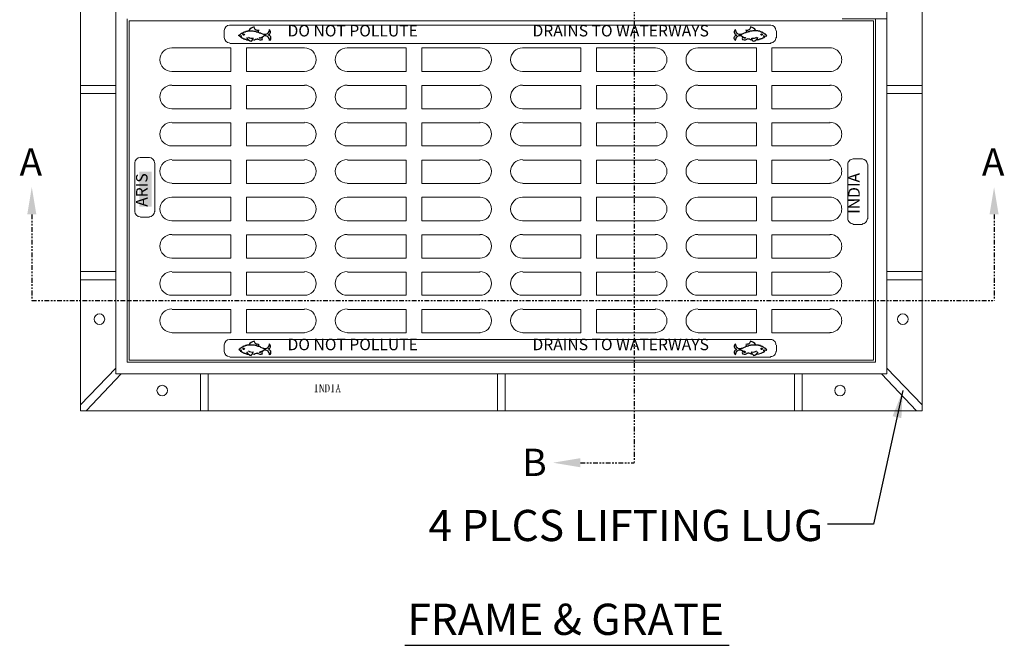
# Model space of a CAD drawing. Extents: x 151 to 2136, y 96 to 724.
# Drawn here: x 2018 to 2081, y 524 to 565 of the extents above; entities that cross this region are included whole.
import ezdxf

# ---------------------------------------------------------------- set-up
doc = ezdxf.new("R2010")
doc.units = 0
doc.header["$LTSCALE"] = 0.5
doc.header["$MEASUREMENT"] = 0
doc.linetypes.add('PHANTOM2', pattern=[1.25, 0.625, -0.125, 0.125, -0.125, 0.125, -0.125])
for name, color, linetype in [('Casting', 4, 'CONTINUOUS'), ('DIM', 4, 'CONTINUOUS'), ('NOTES', 4, 'CONTINUOUS'), ('PDF5_0', 7, 'CONTINUOUS'), ('SECTION', 6, 'PHANTOM2')]:
    doc.layers.add(name, color=color, linetype=linetype)
doc.styles.add('PDF Corbel', font='corbel.ttf')
doc.styles.add('ROMANS', font='tahoma.ttf')
doc.styles.add('TAHOMA', font='tahoma.ttf')
doc.dimstyles.new('AR-1', dxfattribs={"dimscale": 14, "dimtxt": 0.09375, "dimasz": 0.125, "dimexe": 0.0625, "dimexo": 0.0625, "dimgap": 0.0625, "dimtad": 1, "dimdec": 4, "dimzin": 3, "dimdsep": 46, "dimlunit": 4, "dimtxsty": 'ROMANS', "dimcen": 0.09, "dimadec": 0, "dimazin": 0, "dimtfac": 1, "dimtdec": 4, "dimtofl": 0, "dimtmove": 0, "dimatfit": 3, "dimfxl": 1, "dimtolj": 1, "dimtzin": 0, "dimarcsym": 0})

msp = doc.modelspace()

# ---------------------------------------------------------------- hatches: boundary and pattern name
at = {"layer": 'PDF5_0', "transparency": 33554559}
for points in [[(2036.62192, 541.15828), (2036.81532, 541.15828), (2036.81532, 541.15828), (2036.78308, 541.15828), (2036.78308, 541.15828), (2036.78308, 541.15828), (2036.78308, 541.15828), (2036.75085, 541.15828), (2036.75085, 541.15828), (2036.75085, 541.15828), (2036.75085, 541.12605), (2036.75085, 541.12605), (2036.75085, 541.12605), (2036.75085, 541.12605), (2036.75085, 541.12605), (2036.75085, 540.70703), (2036.75085, 540.70703), (2036.75085, 540.70703), (2036.75085, 540.70703), (2036.75085, 540.6748), (2036.75085, 540.6748), (2036.75085, 540.6748), (2036.75085, 540.6748), (2036.78308, 540.6748), (2036.78308, 540.6748), (2036.78308, 540.6748), (2036.78308, 540.6748), (2036.81532, 540.6748), (2036.81532, 540.64257), (2036.62192, 540.64257), (2036.62192, 540.6748), (2036.65416, 540.6748), (2036.65416, 540.6748), (2036.65416, 540.6748), (2036.65416, 540.6748), (2036.68639, 540.6748), (2036.68639, 540.6748), (2036.68639, 540.6748), (2036.68639, 540.6748), (2036.68639, 540.70703), (2036.68639, 540.70703), (2036.68639, 540.70703), (2036.68639, 540.70703), (2036.68639, 541.12605), (2036.68639, 541.12605), (2036.68639, 541.12605), (2036.68639, 541.12605), (2036.68639, 541.15828), (2036.68639, 541.15828), (2036.68639, 541.15828), (2036.68639, 541.15828), (2036.65416, 541.15828), (2036.65416, 541.15828), (2036.65416, 541.15828), (2036.65416, 541.15828), (2036.62192, 541.15828)], [(2037.00871, 541.15828), (2037.16987, 540.7715), (2037.16987, 541.12605), (2037.16987, 541.12605), (2037.16987, 541.12605), (2037.16987, 541.15828), (2037.16987, 541.15828), (2037.13764, 541.15828), (2037.13764, 541.15828), (2037.13764, 541.15828), (2037.13764, 541.15828), (2037.13764, 541.15828), (2037.23433, 541.15828), (2037.23433, 541.15828), (2037.2021, 541.15828), (2037.2021, 541.15828), (2037.2021, 541.15828), (2037.2021, 541.15828), (2037.2021, 541.12605), (2037.2021, 541.12605), (2037.2021, 541.12605), (2037.2021, 541.12605), (2037.2021, 540.64257), (2037.16987, 540.64257), (2036.97648, 541.09382), (2036.97648, 540.70703), (2036.97648, 540.6748), (2036.97648, 540.6748), (2036.97648, 540.6748), (2036.97648, 540.6748), (2036.97648, 540.6748), (2037.00871, 540.6748), (2037.00871, 540.6748), (2037.00871, 540.64257), (2036.91201, 540.64257), (2036.91201, 540.6748), (2036.94424, 540.6748), (2036.94424, 540.6748), (2036.94424, 540.6748), (2036.94424, 540.6748), (2036.94424, 540.6748), (2036.94424, 540.70703), (2036.94424, 540.70703), (2036.94424, 541.12605), (2036.94424, 541.12605), (2036.94424, 541.12605), (2036.94424, 541.15828), (2036.94424, 541.15828), (2036.94424, 541.15828), (2036.94424, 541.15828), (2036.91201, 541.15828), (2036.91201, 541.15828), (2036.91201, 541.15828), (2036.91201, 541.15828)], [(2037.68558, 541.15828), (2037.84674, 541.15828), (2037.84674, 541.15828), (2037.84674, 541.15828), (2037.84674, 541.15828), (2037.84674, 541.15828), (2037.81451, 541.15828), (2037.81451, 541.15828), (2037.81451, 541.15828), (2037.81451, 541.15828), (2037.81451, 541.12605), (2037.81451, 541.12605), (2037.81451, 541.12605), (2037.81451, 541.12605), (2037.81451, 541.12605), (2037.81451, 540.70703), (2037.81451, 540.70703), (2037.81451, 540.70703), (2037.81451, 540.70703), (2037.81451, 540.6748), (2037.81451, 540.6748), (2037.81451, 540.6748), (2037.81451, 540.6748), (2037.81451, 540.6748), (2037.84674, 540.6748), (2037.84674, 540.6748), (2037.84674, 540.6748), (2037.84674, 540.6748), (2037.84674, 540.64257), (2037.68558, 540.64257), (2037.68558, 540.6748), (2037.71781, 540.6748), (2037.71781, 540.6748), (2037.71781, 540.6748), (2037.71781, 540.6748), (2037.71781, 540.6748), (2037.75004, 540.6748), (2037.75004, 540.6748), (2037.75004, 540.6748), (2037.75004, 540.70703), (2037.75004, 540.70703), (2037.75004, 540.70703), (2037.75004, 540.70703), (2037.75004, 541.12605), (2037.75004, 541.12605), (2037.75004, 541.12605), (2037.75004, 541.12605), (2037.75004, 541.15828), (2037.75004, 541.15828), (2037.75004, 541.15828), (2037.71781, 541.15828), (2037.71781, 541.15828), (2037.71781, 541.15828), (2037.71781, 541.15828), (2037.71781, 541.15828), (2037.68558, 541.15828)]]:
    msp.add_hatch(color=256, dxfattribs=at).paths.add_polyline_path(points)
h = msp.add_hatch(color=256, dxfattribs=at)
h.paths.add_polyline_path([(2037.26656, 541.15828), (2037.26656, 541.15828), (2037.2988, 541.15828), (2037.2988, 541.15828), (2037.2988, 541.15828), (2037.2988, 541.15828), (2037.33103, 541.15828), (2037.33103, 541.15828), (2037.33103, 541.15828), (2037.36326, 541.15828), (2037.36326, 541.15828), (2037.36326, 541.15828), (2037.36326, 541.15828), (2037.36326, 541.15828), (2037.39549, 541.15828), (2037.39549, 541.15828), (2037.39549, 541.15828), (2037.39549, 541.15828), (2037.39549, 541.15828), (2037.42772, 541.15828), (2037.42772, 541.15828), (2037.42772, 541.15828), (2037.42772, 541.15828), (2037.42772, 541.15828), (2037.42772, 541.15828), (2037.42772, 541.15828), (2037.42772, 541.15828), (2037.45996, 541.15828), (2037.45996, 541.15828), (2037.45996, 541.15828), (2037.45996, 541.15828), (2037.45996, 541.12605), (2037.49219, 541.12605), (2037.49219, 541.12605), (2037.49219, 541.12605), (2037.49219, 541.12605), (2037.49219, 541.12605), (2037.52442, 541.12605), (2037.52442, 541.12605), (2037.52442, 541.09382), (2037.52442, 541.09382), (2037.52442, 541.09382), (2037.52442, 541.09382), (2037.52442, 541.09382), (2037.52442, 541.09382), (2037.55665, 541.06159), (2037.55665, 541.06159), (2037.55665, 541.06159), (2037.55665, 541.06159), (2037.55665, 541.06159), (2037.55665, 541.06159), (2037.55665, 541.02935), (2037.55665, 541.02935), (2037.55665, 541.02935), (2037.55665, 541.02935), (2037.55665, 541.02935), (2037.55665, 540.99712), (2037.58888, 540.99712), (2037.58888, 540.99712), (2037.58888, 540.99712), (2037.58888, 540.99712), (2037.58888, 540.96489), (2037.58888, 540.96489), (2037.58888, 540.96489), (2037.58888, 540.96489), (2037.58888, 540.93266), (2037.58888, 540.93266), (2037.58888, 540.93266), (2037.58888, 540.93266), (2037.58888, 540.90043), (2037.58888, 540.90043), (2037.58888, 540.90043), (2037.58888, 540.90043), (2037.58888, 540.90043), (2037.58888, 540.86819), (2037.58888, 540.86819), (2037.58888, 540.86819), (2037.58888, 540.86819), (2037.58888, 540.86819), (2037.58888, 540.83596), (2037.58888, 540.83596), (2037.58888, 540.83596), (2037.58888, 540.83596), (2037.55665, 540.80373), (2037.55665, 540.80373), (2037.55665, 540.80373), (2037.55665, 540.80373), (2037.55665, 540.80373), (2037.55665, 540.80373), (2037.55665, 540.7715), (2037.55665, 540.7715), (2037.55665, 540.7715), (2037.55665, 540.7715), (2037.55665, 540.7715), (2037.55665, 540.73927), (2037.52442, 540.73927), (2037.52442, 540.73927), (2037.52442, 540.73927), (2037.52442, 540.73927), (2037.52442, 540.73927), (2037.52442, 540.70703), (2037.52442, 540.70703), (2037.49219, 540.70703), (2037.49219, 540.70703), (2037.49219, 540.70703), (2037.49219, 540.70703), (2037.49219, 540.70703), (2037.49219, 540.6748), (2037.45996, 540.6748), (2037.45996, 540.6748), (2037.45996, 540.6748), (2037.45996, 540.6748), (2037.45996, 540.6748), (2037.42772, 540.6748), (2037.42772, 540.6748), (2037.42772, 540.6748), (2037.42772, 540.6748), (2037.42772, 540.6748), (2037.42772, 540.6748), (2037.42772, 540.6748), (2037.39549, 540.6748), (2037.39549, 540.6748), (2037.39549, 540.6748), (2037.39549, 540.6748), (2037.39549, 540.64257), (2037.36326, 540.64257), (2037.36326, 540.64257), (2037.36326, 540.64257), (2037.36326, 540.64257), (2037.36326, 540.64257), (2037.33103, 540.64257), (2037.33103, 540.64257), (2037.33103, 540.64257), (2037.33103, 540.64257), (2037.2988, 540.64257), (2037.2988, 540.64257), (2037.2988, 540.64257), (2037.26656, 540.64257), (2037.26656, 540.64257), (2037.26656, 540.64257), (2037.26656, 540.6748), (2037.2988, 540.6748), (2037.2988, 540.6748), (2037.2988, 540.6748), (2037.2988, 540.6748), (2037.2988, 540.6748), (2037.2988, 540.70703), (2037.2988, 540.70703), (2037.2988, 541.12605), (2037.2988, 541.15828), (2037.2988, 541.15828), (2037.2988, 541.15828), (2037.2988, 541.15828), (2037.26656, 541.15828)], flags=0)
h.paths.add_polyline_path([(2037.36326, 540.6748), (2037.36326, 540.6748), (2037.39549, 540.6748), (2037.39549, 540.6748), (2037.39549, 540.6748), (2037.39549, 540.6748), (2037.42772, 540.6748), (2037.42772, 540.6748), (2037.42772, 540.6748), (2037.42772, 540.70703), (2037.42772, 540.70703), (2037.45996, 540.70703), (2037.45996, 540.70703), (2037.45996, 540.70703), (2037.45996, 540.70703), (2037.45996, 540.70703), (2037.45996, 540.70703), (2037.45996, 540.70703), (2037.49219, 540.73927), (2037.49219, 540.73927), (2037.49219, 540.73927), (2037.49219, 540.73927), (2037.49219, 540.73927), (2037.49219, 540.7715), (2037.49219, 540.7715), (2037.49219, 540.7715), (2037.49219, 540.7715), (2037.49219, 540.7715), (2037.49219, 540.7715), (2037.52442, 540.7715), (2037.52442, 540.80373), (2037.52442, 540.80373), (2037.52442, 540.80373), (2037.52442, 540.80373), (2037.52442, 540.80373), (2037.52442, 540.83596), (2037.52442, 540.83596), (2037.52442, 540.83596), (2037.52442, 540.83596), (2037.52442, 540.86819), (2037.52442, 540.86819), (2037.52442, 540.86819), (2037.52442, 540.86819), (2037.52442, 540.86819), (2037.52442, 540.90043), (2037.52442, 540.90043), (2037.52442, 540.90043), (2037.52442, 540.90043), (2037.52442, 540.93266), (2037.52442, 540.93266), (2037.52442, 540.93266), (2037.52442, 540.93266), (2037.52442, 540.96489), (2037.52442, 540.96489), (2037.52442, 540.96489), (2037.52442, 540.96489), (2037.52442, 540.96489), (2037.52442, 540.99712), (2037.52442, 540.99712), (2037.52442, 540.99712), (2037.52442, 540.99712), (2037.52442, 541.02935), (2037.52442, 541.02935), (2037.52442, 541.02935), (2037.52442, 541.02935), (2037.52442, 541.02935), (2037.49219, 541.02935), (2037.49219, 541.06159), (2037.49219, 541.06159), (2037.49219, 541.06159), (2037.49219, 541.06159), (2037.49219, 541.06159), (2037.49219, 541.06159), (2037.49219, 541.09382), (2037.49219, 541.09382), (2037.49219, 541.09382), (2037.45996, 541.09382), (2037.45996, 541.09382), (2037.45996, 541.09382), (2037.45996, 541.12605), (2037.45996, 541.12605), (2037.45996, 541.12605), (2037.45996, 541.12605), (2037.42772, 541.12605), (2037.42772, 541.12605), (2037.42772, 541.12605), (2037.42772, 541.12605), (2037.42772, 541.12605), (2037.39549, 541.12605), (2037.39549, 541.15828), (2037.39549, 541.15828), (2037.39549, 541.15828), (2037.39549, 541.15828), (2037.36326, 541.15828), (2037.36326, 541.15828), (2037.36326, 541.12605), (2037.36326, 541.12605), (2037.36326, 541.12605), (2037.36326, 540.70703), (2037.36326, 540.6748), (2037.36326, 540.6748), (2037.36326, 540.6748), (2037.36326, 540.6748)], flags=0)
h = msp.add_hatch(color=256, dxfattribs=at)
h.paths.add_polyline_path([(2038.13683, 541.19051), (2038.23352, 540.70703), (2038.23352, 540.70703), (2038.26576, 540.70703), (2038.26576, 540.70703), (2038.26576, 540.6748), (2038.26576, 540.6748), (2038.26576, 540.6748), (2038.26576, 540.6748), (2038.26576, 540.6748), (2038.29799, 540.6748), (2038.29799, 540.6748), (2038.29799, 540.6748), (2038.29799, 540.64257), (2038.16906, 540.64257), (2038.16906, 540.6748), (2038.16906, 540.6748), (2038.16906, 540.6748), (2038.16906, 540.6748), (2038.20129, 540.6748), (2038.20129, 540.6748), (2038.20129, 540.6748), (2038.20129, 540.6748), (2038.20129, 540.70703), (2038.20129, 540.70703), (2038.20129, 540.70703), (2038.20129, 540.70703), (2038.16906, 540.83596), (2038.07236, 540.83596), (2038.04013, 540.70703), (2038.04013, 540.70703), (2038.04013, 540.6748), (2038.04013, 540.6748), (2038.04013, 540.6748), (2038.04013, 540.6748), (2038.04013, 540.6748), (2038.04013, 540.6748), (2038.07236, 540.6748), (2038.07236, 540.64257), (2037.97567, 540.64257), (2037.97567, 540.6748), (2037.97567, 540.6748), (2037.97567, 540.6748), (2037.97567, 540.6748), (2038.0079, 540.6748), (2038.0079, 540.6748), (2038.0079, 540.6748), (2038.0079, 540.70703), (2038.0079, 540.70703), (2038.1046, 541.15828)], flags=0)
h.paths.add_polyline_path([(2038.07236, 540.86819), (2038.16906, 540.86819), (2038.1046, 541.09382)], flags=0)

# ---------------------------------------------------------------- linework, layer by layer
at = {"layer": 'Casting', "lineweight": 0}
for points in [[(2021.60181, 587.95915), (2075.59041, 587.95915), (2075.59041, 539.44999), (2021.60181, 539.44999)], [(2073.33417, 541.83515), (2023.85805, 541.83515), (2023.85805, 585.60621), (2023.85805, 573.7126), (2073.33417, 573.7126), (2073.33417, 564.59095), (2070.46552, 564.59095), (2073.33417, 564.59095)], [(2072.46391, 542.70542), (2072.46391, 564.46202), (2024.72832, 564.46202), (2024.72832, 542.70542)]]:
    msp.add_lwpolyline(points, close=True, dxfattribs=at)
for points in [[(2024.59939, 564.59095), (2024.59939, 542.57649), (2072.59284, 542.57649), (2072.59284, 564.59095)], [(2031.17472, 564.17193), (2065.88858, 564.17193)], [(2030.82016, 563.36613), (2030.82016, 563.81738)], [(2066.24313, 563.81738), (2066.24313, 563.36613)], [(2065.88858, 563.01158), (2031.17472, 563.01158)], [(2027.46804, 562.72149), (2031.23918, 562.72149), (2031.23918, 561.20659), (2027.46804, 561.20659)], [(2031.23918, 561.20659), (2031.23918, 562.72149)], [(2035.97728, 562.72149), (2032.23837, 562.72149), (2032.23837, 561.20659), (2035.97728, 561.20659)], [(2038.717, 562.72149), (2042.48815, 562.72149), (2042.48815, 561.20659), (2038.717, 561.20659)], [(2047.22625, 562.72149), (2043.48734, 562.72149), (2043.48734, 561.20659), (2047.22625, 561.20659)], [(2043.48734, 561.20659), (2043.48734, 562.72149)], [(2049.96597, 562.72149), (2053.70488, 562.72149), (2053.70488, 561.20659), (2049.96597, 561.20659)], [(2053.70488, 561.20659), (2053.70488, 562.72149)], [(2058.47522, 562.72149), (2054.70408, 562.72149), (2054.70408, 561.20659), (2058.47522, 561.20659)], [(2061.21494, 562.72149), (2064.95385, 562.72149), (2064.95385, 561.20659), (2061.21494, 561.20659)], [(2069.69196, 562.72149), (2065.95304, 562.72149), (2065.95304, 561.20659), (2069.69196, 561.20659)], [(2065.95304, 561.20659), (2065.95304, 562.72149)], [(2023.85805, 560.30409), (2021.60181, 560.30409)], [(2027.46804, 560.30409), (2031.23918, 560.30409), (2031.23918, 558.82142), (2027.46804, 558.82142)], [(2031.23918, 558.82142), (2031.23918, 560.30409)], [(2035.97728, 560.30409), (2032.23837, 560.30409), (2032.23837, 558.82142), (2035.97728, 558.82142)], [(2038.717, 560.30409), (2042.48815, 560.30409), (2042.48815, 558.82142), (2038.717, 558.82142)], [(2047.22625, 560.30409), (2043.48734, 560.30409), (2043.48734, 558.82142), (2047.22625, 558.82142)], [(2043.48734, 558.82142), (2043.48734, 560.30409)], [(2049.96597, 560.30409), (2053.70488, 560.30409), (2053.70488, 558.82142), (2049.96597, 558.82142)], [(2053.70488, 558.82142), (2053.70488, 560.30409)], [(2058.47522, 560.30409), (2054.70408, 560.30409), (2054.70408, 558.82142), (2058.47522, 558.82142)], [(2061.21494, 560.30409), (2064.95385, 560.30409), (2064.95385, 558.82142), (2061.21494, 558.82142)], [(2069.69196, 560.30409), (2065.95304, 560.30409), (2065.95304, 558.82142), (2069.69196, 558.82142)], [(2065.95304, 558.82142), (2065.95304, 560.30409)], [(2073.33417, 560.30409), (2075.59041, 560.30409)], [(2023.85805, 559.78838), (2021.60181, 559.78838)], [(2073.33417, 559.78838), (2075.59041, 559.78838)], [(2027.46804, 557.91892), (2031.23918, 557.91892), (2031.23918, 556.43625), (2027.46804, 556.43625)], [(2031.23918, 556.43625), (2031.23918, 557.91892)], [(2035.97728, 557.91892), (2032.23837, 557.91892), (2032.23837, 556.43625), (2035.97728, 556.43625)], [(2038.717, 557.91892), (2042.48815, 557.91892), (2042.48815, 556.43625), (2038.717, 556.43625)], [(2047.22625, 557.91892), (2043.48734, 557.91892), (2043.48734, 556.43625), (2047.22625, 556.43625)], [(2043.48734, 556.43625), (2043.48734, 557.91892)], [(2049.96597, 557.91892), (2053.70488, 557.91892), (2053.70488, 556.43625), (2049.96597, 556.43625)], [(2053.70488, 556.43625), (2053.70488, 557.91892)], [(2058.47522, 557.91892), (2054.70408, 557.91892), (2054.70408, 556.43625), (2058.47522, 556.43625)], [(2061.21494, 557.91892), (2064.95385, 557.91892), (2064.95385, 556.43625), (2061.21494, 556.43625)], [(2069.69196, 557.91892), (2065.95304, 557.91892), (2065.95304, 556.43625), (2069.69196, 556.43625)], [(2065.95304, 556.43625), (2065.95304, 557.91892)], [(2025.08287, 555.34036), (2025.08287, 552.21386)], [(2026.0176, 555.69491), (2025.43742, 555.69491)], [(2026.37215, 552.21386), (2026.37215, 555.34036)], [(2027.46804, 555.53375), (2031.23918, 555.53375), (2031.23918, 554.01885), (2027.46804, 554.01885)], [(2031.23918, 554.01885), (2031.23918, 555.53375)], [(2035.97728, 555.53375), (2032.23837, 555.53375), (2032.23837, 554.01885), (2035.97728, 554.01885)], [(2038.717, 555.53375), (2042.48815, 555.53375), (2042.48815, 554.01885), (2038.717, 554.01885)], [(2047.22625, 555.53375), (2043.48734, 555.53375), (2043.48734, 554.01885), (2047.22625, 554.01885)], [(2043.48734, 554.01885), (2043.48734, 555.53375)], [(2049.96597, 555.53375), (2053.70488, 555.53375), (2053.70488, 554.01885), (2049.96597, 554.01885)], [(2053.70488, 554.01885), (2053.70488, 555.53375)], [(2058.47522, 555.53375), (2054.70408, 555.53375), (2054.70408, 554.01885), (2058.47522, 554.01885)], [(2061.21494, 555.53375), (2064.95385, 555.53375), (2064.95385, 554.01885), (2061.21494, 554.01885)], [(2069.69196, 555.53375), (2065.95304, 555.53375), (2065.95304, 554.01885), (2069.69196, 554.01885)], [(2065.95304, 554.01885), (2065.95304, 555.53375)], [(2070.82008, 551.76261), (2070.82008, 555.24367)], [(2071.17463, 555.59822), (2071.7548, 555.59822)], [(2072.10936, 555.24367), (2072.10936, 551.76261)], [(2027.46804, 553.14859), (2031.23918, 553.14859), (2031.23918, 551.63368), (2027.46804, 551.63368)], [(2031.23918, 551.63368), (2031.23918, 553.14859)], [(2035.97728, 553.14859), (2032.23837, 553.14859), (2032.23837, 551.63368), (2035.97728, 551.63368)], [(2038.717, 553.14859), (2042.48815, 553.14859), (2042.48815, 551.63368), (2038.717, 551.63368)], [(2047.22625, 553.14859), (2043.48734, 553.14859), (2043.48734, 551.63368), (2047.22625, 551.63368)], [(2043.48734, 551.63368), (2043.48734, 553.14859)], [(2049.96597, 553.14859), (2053.70488, 553.14859), (2053.70488, 551.63368), (2049.96597, 551.63368)], [(2053.70488, 551.63368), (2053.70488, 553.14859)], [(2058.47522, 553.14859), (2054.70408, 553.14859), (2054.70408, 551.63368), (2058.47522, 551.63368)], [(2061.21494, 553.14859), (2064.95385, 553.14859), (2064.95385, 551.63368), (2061.21494, 551.63368)], [(2069.69196, 553.14859), (2065.95304, 553.14859), (2065.95304, 551.63368), (2069.69196, 551.63368)], [(2065.95304, 551.63368), (2065.95304, 553.14859)], [(2025.43742, 551.85931), (2026.0176, 551.85931)], [(2071.7548, 551.40806), (2071.17463, 551.40806)], [(2027.46804, 550.73119), (2031.23918, 550.73119), (2031.23918, 549.24851), (2027.46804, 549.24851)], [(2031.23918, 549.24851), (2031.23918, 550.73119)], [(2035.97728, 550.73119), (2032.23837, 550.73119), (2032.23837, 549.24851), (2035.97728, 549.24851)], [(2038.717, 550.73119), (2042.48815, 550.73119), (2042.48815, 549.24851), (2038.717, 549.24851)], [(2047.22625, 550.73119), (2043.48734, 550.73119), (2043.48734, 549.24851), (2047.22625, 549.24851)], [(2043.48734, 549.24851), (2043.48734, 550.73119)], [(2049.96597, 550.73119), (2053.70488, 550.73119), (2053.70488, 549.24851), (2049.96597, 549.24851)], [(2053.70488, 549.24851), (2053.70488, 550.73119)], [(2058.47522, 550.73119), (2054.70408, 550.73119), (2054.70408, 549.24851), (2058.47522, 549.24851)], [(2061.21494, 550.73119), (2064.95385, 550.73119), (2064.95385, 549.24851), (2061.21494, 549.24851)], [(2069.69196, 550.73119), (2065.95304, 550.73119), (2065.95304, 549.24851), (2069.69196, 549.24851)], [(2065.95304, 549.24851), (2065.95304, 550.73119)], [(2023.85805, 548.37825), (2021.60181, 548.37825)], [(2027.46804, 548.34602), (2031.23918, 548.34602), (2031.23918, 546.86335), (2027.46804, 546.86335)], [(2031.23918, 546.86335), (2031.23918, 548.34602)], [(2035.97728, 548.34602), (2032.23837, 548.34602), (2032.23837, 546.86335), (2035.97728, 546.86335)], [(2038.717, 548.34602), (2042.48815, 548.34602), (2042.48815, 546.86335), (2038.717, 546.86335)], [(2047.22625, 548.34602), (2043.48734, 548.34602), (2043.48734, 546.86335), (2047.22625, 546.86335)], [(2043.48734, 546.86335), (2043.48734, 548.34602)], [(2049.96597, 548.34602), (2053.70488, 548.34602), (2053.70488, 546.86335), (2049.96597, 546.86335)], [(2053.70488, 546.86335), (2053.70488, 548.34602)], [(2058.47522, 548.34602), (2054.70408, 548.34602), (2054.70408, 546.86335), (2058.47522, 546.86335)], [(2061.21494, 548.34602), (2064.95385, 548.34602), (2064.95385, 546.86335), (2061.21494, 546.86335)], [(2069.69196, 548.34602), (2065.95304, 548.34602), (2065.95304, 546.86335), (2069.69196, 546.86335)], [(2065.95304, 546.86335), (2065.95304, 548.34602)], [(2073.33417, 548.37825), (2075.59041, 548.37825)], [(2023.85805, 547.86254), (2021.60181, 547.86254)], [(2073.33417, 547.86254), (2075.59041, 547.86254)], [(2027.46804, 545.96085), (2031.23918, 545.96085), (2031.23918, 544.44595), (2027.46804, 544.44595)], [(2031.23918, 544.44595), (2031.23918, 545.96085)], [(2035.97728, 545.96085), (2032.23837, 545.96085), (2032.23837, 544.44595), (2035.97728, 544.44595)], [(2038.717, 545.96085), (2042.48815, 545.96085), (2042.48815, 544.44595), (2038.717, 544.44595)], [(2047.22625, 544.44595), (2043.48734, 544.44595), (2043.48734, 545.96085), (2047.22625, 545.96085)], [(2049.96597, 544.44595), (2053.70488, 544.44595), (2053.70488, 545.96085), (2049.96597, 545.96085)], [(2058.47522, 545.96085), (2054.70408, 545.96085), (2054.70408, 544.44595), (2058.47522, 544.44595)], [(2061.21494, 545.96085), (2064.95385, 545.96085), (2064.95385, 544.44595), (2061.21494, 544.44595)], [(2069.69196, 544.44595), (2065.95304, 544.44595), (2065.95304, 545.96085), (2069.69196, 545.96085)], [(2031.17472, 544.02693), (2065.88858, 544.02693)], [(2030.82016, 543.25336), (2030.82016, 543.67238)], [(2066.24313, 543.67238), (2066.24313, 543.25336)], [(2065.88858, 542.89881), (2031.17472, 542.89881)], [(2023.85805, 542.18971), (2021.60181, 539.83677)], [(2073.33417, 542.18971), (2075.59041, 539.83677)], [(2024.2126, 541.83515), (2021.95636, 539.44999)], [(2029.30526, 539.44999), (2029.30526, 541.83515)], [(2029.78874, 539.44999), (2029.78874, 541.83515)], [(2048.35437, 539.44999), (2048.35437, 541.83515)], [(2048.83785, 539.44999), (2048.83785, 541.83515)], [(2067.40348, 539.44999), (2067.40348, 541.83515)], [(2067.88696, 539.44999), (2067.88696, 541.83515)], [(2072.97962, 541.83515), (2075.23586, 539.44999)]]:
    msp.add_lwpolyline(points, dxfattribs=at)
at = {"layer": 'Casting', "lineweight": 25}
for points in [[(2031.81936, 563.46283), (2031.78712, 563.46283), (2031.78712, 563.49506), (2031.75489, 563.49506), (2031.75489, 563.52729), (2031.78712, 563.55952), (2031.81936, 563.55952), (2031.85159, 563.59175), (2031.88382, 563.62399), (2031.91605, 563.65622), (2031.94828, 563.65622), (2031.98052, 563.65622), (2031.98052, 563.68845), (2032.01275, 563.68845), (2032.04498, 563.72068), (2032.07721, 563.72068), (2032.10944, 563.75291), (2032.14168, 563.75291), (2032.17391, 563.75291), (2032.20614, 563.78515), (2032.23837, 563.78515), (2032.2706, 563.78515), (2032.30284, 563.78515), (2032.33507, 563.81738), (2032.3673, 563.81738), (2032.39953, 563.81738), (2032.43176, 563.81738), (2032.464, 563.81738), (2032.49623, 563.81738), (2032.52846, 563.81738), (2032.56069, 563.81738), (2032.59292, 563.81738), (2032.62516, 563.81738), (2032.65739, 563.81738), (2032.72185, 563.78515), (2032.75408, 563.78515), (2032.81855, 563.78515), (2032.88301, 563.75291), (2032.91524, 563.75291), (2032.97971, 563.72068), (2033.01194, 563.72068), (2033.0764, 563.68845), (2033.14087, 563.68845), (2033.1731, 563.65622), (2033.2698, 563.62399), (2033.33426, 563.59175), (2033.36649, 563.59175), (2033.36649, 563.55952)], [(2031.88382, 563.43059), (2031.91605, 563.39836), (2031.91605, 563.36613), (2031.94828, 563.36613), (2031.98052, 563.3339), (2032.01275, 563.3339), (2032.04498, 563.30167), (2032.07721, 563.30167), (2032.10944, 563.30167), (2032.14168, 563.26943), (2032.17391, 563.26943), (2032.20614, 563.26943), (2032.23837, 563.2372), (2032.2706, 563.2372), (2032.30284, 563.2372), (2032.33507, 563.2372), (2032.3673, 563.20497)], [(2033.10864, 563.3339), (2033.14087, 563.36613), (2033.1731, 563.36613), (2033.23756, 563.39836), (2033.2698, 563.43059), (2033.30203, 563.43059), (2033.33426, 563.46283), (2033.36649, 563.46283)], [(2065.56626, 563.46283), (2065.59849, 563.49506), (2065.63072, 563.49506), (2065.59849, 563.52729), (2065.56626, 563.55952), (2065.53403, 563.59175), (2065.5018, 563.59175), (2065.46956, 563.62399), (2065.43733, 563.65622), (2065.4051, 563.65622), (2065.37287, 563.68845), (2065.34064, 563.68845), (2065.34064, 563.72068), (2065.3084, 563.72068), (2065.27617, 563.72068), (2065.24394, 563.75291), (2065.21171, 563.75291), (2065.17948, 563.78515), (2065.14724, 563.78515), (2065.11501, 563.78515), (2065.08278, 563.78515), (2065.05055, 563.81738), (2065.01832, 563.81738), (2064.98608, 563.81738), (2064.95385, 563.81738), (2064.92162, 563.81738), (2064.88939, 563.81738), (2064.85716, 563.81738), (2064.82492, 563.81738), (2064.79269, 563.81738), (2064.76046, 563.81738), (2064.72823, 563.81738), (2064.66376, 563.78515), (2064.5993, 563.78515), (2064.56707, 563.78515), (2064.5026, 563.75291), (2064.43814, 563.75291), (2064.40591, 563.72068), (2064.34144, 563.72068), (2064.27698, 563.68845), (2064.24475, 563.68845), (2064.18028, 563.65622), (2064.08359, 563.62399), (2064.05136, 563.59175), (2064.01912, 563.59175), (2063.98689, 563.55952)], [(2064.27698, 563.3339), (2064.24475, 563.36613), (2064.21252, 563.36613), (2064.11582, 563.39836), (2064.08359, 563.43059), (2064.05136, 563.43059), (2064.01912, 563.46283), (2063.98689, 563.46283)], [(2065.5018, 563.43059), (2065.46956, 563.39836), (2065.43733, 563.36613), (2065.4051, 563.36613), (2065.37287, 563.3339), (2065.34064, 563.3339), (2065.3084, 563.30167), (2065.27617, 563.30167), (2065.24394, 563.30167), (2065.21171, 563.26943), (2065.17948, 563.26943), (2065.14724, 563.26943), (2065.11501, 563.2372), (2065.08278, 563.2372), (2065.05055, 563.2372), (2065.01832, 563.2372), (2064.98608, 563.20497)], [(2032.68962, 563.2372), (2032.72185, 563.2372), (2032.75408, 563.2372), (2032.78632, 563.2372), (2032.81855, 563.26943), (2032.88301, 563.26943), (2032.94748, 563.30167)], [(2064.696, 563.2372), (2064.66376, 563.2372), (2064.63153, 563.2372), (2064.56707, 563.2372), (2064.53484, 563.26943), (2064.47037, 563.26943), (2064.40591, 563.30167)], [(2033.36649, 543.44675), (2033.33426, 543.44675), (2033.2698, 543.47899), (2033.1731, 543.51122), (2033.14087, 543.54345), (2033.0764, 543.57568), (2033.01194, 543.57568), (2032.97971, 543.60791), (2032.91524, 543.60791), (2032.88301, 543.64015), (2032.81855, 543.64015), (2032.75408, 543.67238), (2032.72185, 543.67238), (2032.65739, 543.67238), (2032.62516, 543.67238), (2032.59292, 543.67238), (2032.56069, 543.67238), (2032.52846, 543.67238), (2032.49623, 543.67238), (2032.464, 543.67238), (2032.43176, 543.67238), (2032.39953, 543.67238), (2032.3673, 543.67238), (2032.33507, 543.67238), (2032.30284, 543.67238), (2032.2706, 543.67238), (2032.23837, 543.64015), (2032.20614, 543.64015), (2032.17391, 543.64015), (2032.14168, 543.60791), (2032.10944, 543.60791), (2032.07721, 543.60791), (2032.07721, 543.57568), (2032.04498, 543.57568), (2032.01275, 543.57568), (2031.98052, 543.54345), (2031.94828, 543.51122), (2031.91605, 543.51122), (2031.88382, 543.47899), (2031.85159, 543.47899), (2031.85159, 543.44675), (2031.81936, 543.44675), (2031.78712, 543.41452), (2031.75489, 543.38229), (2031.78712, 543.35006), (2031.81936, 543.31783)], [(2031.88382, 543.28559), (2031.91605, 543.25336), (2031.94828, 543.22113), (2031.98052, 543.22113), (2032.01275, 543.1889), (2032.04498, 543.1889), (2032.07721, 543.15667), (2032.10944, 543.15667), (2032.14168, 543.15667), (2032.17391, 543.12443), (2032.20614, 543.12443), (2032.23837, 543.12443), (2032.2706, 543.0922), (2032.30284, 543.0922), (2032.33507, 543.0922), (2032.3673, 543.0922)], [(2033.10864, 543.22113), (2033.14087, 543.22113), (2033.1731, 543.25336), (2033.23756, 543.28559), (2033.2698, 543.28559), (2033.30203, 543.31783), (2033.33426, 543.31783), (2033.36649, 543.31783)], [(2033.68881, 543.41452), (2033.68881, 543.35006)], [(2063.66457, 543.41452), (2063.66457, 543.35006)], [(2065.56626, 543.31783), (2065.56626, 543.35006), (2065.59849, 543.35006), (2065.63072, 543.38229), (2065.59849, 543.38229), (2065.56626, 543.41452), (2065.56626, 543.44675), (2065.53403, 543.44675), (2065.5018, 543.47899), (2065.46956, 543.47899), (2065.43733, 543.51122), (2065.4051, 543.51122), (2065.4051, 543.54345), (2065.37287, 543.54345), (2065.34064, 543.57568), (2065.3084, 543.57568), (2065.27617, 543.60791), (2065.24394, 543.60791), (2065.21171, 543.60791), (2065.21171, 543.64015), (2065.17948, 543.64015), (2065.14724, 543.64015), (2065.11501, 543.64015), (2065.08278, 543.67238), (2065.05055, 543.67238), (2065.01832, 543.67238), (2064.98608, 543.67238), (2064.95385, 543.67238), (2064.92162, 543.67238), (2064.88939, 543.67238), (2064.85716, 543.67238), (2064.82492, 543.67238), (2064.79269, 543.67238), (2064.76046, 543.67238), (2064.72823, 543.67238), (2064.66376, 543.67238), (2064.5993, 543.67238), (2064.56707, 543.64015), (2064.5026, 543.64015), (2064.43814, 543.60791), (2064.40591, 543.60791), (2064.34144, 543.57568), (2064.27698, 543.57568), (2064.24475, 543.54345), (2064.18028, 543.51122), (2064.08359, 543.47899), (2064.05136, 543.44675), (2064.01912, 543.44675), (2063.98689, 543.44675)], [(2064.27698, 543.22113), (2064.24475, 543.22113), (2064.21252, 543.25336), (2064.11582, 543.28559), (2064.08359, 543.28559), (2064.05136, 543.31783), (2064.01912, 543.31783), (2063.98689, 543.31783)], [(2032.68962, 543.0922), (2032.72185, 543.0922), (2032.75408, 543.0922), (2032.78632, 543.12443), (2032.81855, 543.12443), (2032.88301, 543.15667), (2032.94748, 543.15667)], [(2064.696, 543.0922), (2064.66376, 543.0922), (2064.63153, 543.0922), (2064.56707, 543.12443), (2064.53484, 543.12443), (2064.47037, 543.15667), (2064.40591, 543.15667)]]:
    msp.add_lwpolyline(points, dxfattribs=at)
for points in [[(2033.74073, 563.20381, 0.62467988), (2033.68881, 563.52729), (2033.68881, 563.49506)], [(2063.61267, 563.2038, -0.62467966), (2063.66457, 563.52729), (2063.66457, 563.49506)], [(2064.76501, 563.13735, -0.21315584), (2064.66605, 563.34158, 0.2066485), (2064.97829, 563.40878)], [(2064.76501, 543.02458, -0.21315584), (2064.66605, 543.22881, 0.2066485), (2064.97829, 543.29601)]]:
    msp.add_lwpolyline(points, format="xyb", dxfattribs=at)
for centre, radius in [((2032.0611, 563.57564), 0.04835), ((2032.0611, 563.57564), 0.01612), ((2065.29229, 563.57564), 0.04835), ((2065.29229, 563.57564), 0.01612), ((2032.0611, 543.43064), 0.04835), ((2032.0611, 543.43064), 0.01612), ((2065.29229, 543.43064), 0.04835), ((2065.29229, 543.43064), 0.01612)]:
    msp.add_circle(centre, radius, dxfattribs=at)
at = {"layer": 'Casting', "lineweight": 0}
for centre, radius in [((2022.81051, 545.33232), 0.33844), ((2074.34948, 545.33233), 0.33843), ((2026.83951, 540.75538), 0.33844), ((2070.32048, 540.75538), 0.33843)]:
    msp.add_circle(centre, radius, dxfattribs=at)
for centre, radius, start, end in [((2031.1586, 563.83349), 0.33844, 90.0002786, 179.9997214), ((2065.87246, 563.83349), 0.33844, 0.0053586, 89.9999892), ((2031.1586, 563.38225), 0.33844, 180.0002786, 269.9997214), ((2065.87247, 563.38224), 0.33843, 269.9994402, 0.0005598), ((2027.45192, 561.96403), 0.75745, 90.0001611, 269.9998389), ((2035.96117, 561.96404), 0.75745, 270.0001611, 89.9998389), ((2038.70089, 561.96403), 0.75745, 90.0001611, 269.9998389), ((2047.21013, 561.96404), 0.75745, 270.0001611, 89.9998389), ((2049.94986, 561.96403), 0.75745, 90.0001611, 269.9998389), ((2058.4591, 561.96404), 0.75745, 270.0001611, 89.9998389), ((2061.19883, 561.96403), 0.75745, 90.0001611, 269.9998389), ((2069.67584, 561.96403), 0.75745, 269.9997865, 90.0002135), ((2027.45192, 559.57887), 0.75745, 90.0001611, 269.9998389), ((2035.96117, 559.57887), 0.75745, 270.0001611, 89.9998389), ((2038.70089, 559.57887), 0.75745, 90.0001611, 269.9998389), ((2047.21013, 559.57887), 0.75745, 270.0001611, 89.9998389), ((2049.94986, 559.57887), 0.75745, 90.0001611, 269.9998389), ((2058.4591, 559.57887), 0.75745, 270.0001611, 89.9998389), ((2061.19883, 559.57887), 0.75745, 90.0001611, 269.9998389), ((2069.67584, 559.57887), 0.75745, 269.9997865, 90.0002135), ((2027.45192, 557.1937), 0.75745, 90.0001611, 269.9998389), ((2035.96117, 557.1937), 0.75745, 270.0001611, 89.9998389), ((2038.70089, 557.1937), 0.75745, 90.0001611, 269.9998389), ((2047.21013, 557.1937), 0.75745, 270.0001611, 89.9998389), ((2049.94986, 557.1937), 0.75745, 90.0001611, 269.9998389), ((2058.4591, 557.1937), 0.75745, 270.0001611, 89.9998389), ((2061.19883, 557.1937), 0.75745, 90.0001611, 269.9998389), ((2069.67584, 557.1937), 0.75745, 269.9997865, 90.0002135), ((2025.42131, 555.35648), 0.33844, 90.0002786, 179.9997214), ((2026.00149, 555.35648), 0.33843, 0.0044853, 90.0008625), ((2027.45192, 554.80853), 0.75745, 90.0001611, 269.9998389), ((2035.96117, 554.80854), 0.75745, 270.0001611, 89.9998389), ((2038.70089, 554.80853), 0.75745, 90.0001611, 269.9998389), ((2047.21013, 554.80854), 0.75745, 270.0001611, 89.9998389), ((2049.94986, 554.80853), 0.75745, 90.0001611, 269.9998389), ((2058.4591, 554.80854), 0.75745, 270.0001611, 89.9998389), ((2061.19883, 554.80853), 0.75745, 90.0001611, 269.9998389), ((2069.67584, 554.80853), 0.75745, 269.9997865, 90.0002135), ((2071.15851, 555.25978), 0.33843, 89.9994402, 180.0005598), ((2071.73869, 555.25978), 0.33844, 0.0053586, 89.9999892), ((2027.45192, 552.39113), 0.75745, 90.0001611, 269.9998389), ((2035.96117, 552.39114), 0.75745, 270.0001611, 89.9998389), ((2038.70089, 552.39113), 0.75745, 90.0001611, 269.9998389), ((2047.21013, 552.39114), 0.75745, 270.0001611, 89.9998389), ((2049.94986, 552.39113), 0.75745, 90.0001611, 269.9998389), ((2058.4591, 552.39114), 0.75745, 270.0001611, 89.9998389), ((2061.19883, 552.39113), 0.75745, 90.0001611, 269.9998389), ((2069.67584, 552.39113), 0.75745, 269.9997865, 90.0002135), ((2025.42131, 552.22997), 0.33844, 180.0002786, 269.9997214), ((2026.00148, 552.22997), 0.33844, 270.0002786, 359.9997214), ((2071.15851, 551.77872), 0.33843, 179.9994402, 270.0005598), ((2071.73869, 551.77872), 0.33843, 269.9994402, 0.0005598), ((2027.45192, 550.00596), 0.75745, 90.0001611, 269.9998389), ((2035.96117, 550.00597), 0.75745, 270.0001611, 89.9998389), ((2038.70089, 550.00596), 0.75745, 90.0001611, 269.9998389), ((2047.21013, 550.00597), 0.75745, 270.0001611, 89.9998389), ((2049.94986, 550.00596), 0.75745, 90.0001611, 269.9998389), ((2058.4591, 550.00597), 0.75745, 270.0001611, 89.9998389), ((2061.19883, 550.00596), 0.75745, 90.0001611, 269.9998389), ((2069.67584, 550.00596), 0.75745, 269.9997865, 90.0002135), ((2027.45192, 547.62079), 0.75745, 90.0001611, 269.9998389), ((2035.96117, 547.6208), 0.75745, 270.0001611, 89.9998389), ((2038.70089, 547.62079), 0.75745, 90.0001611, 269.9998389), ((2047.21013, 547.6208), 0.75745, 270.0001611, 89.9998389), ((2049.94986, 547.62079), 0.75745, 90.0001611, 269.9998389), ((2058.4591, 547.6208), 0.75745, 270.0001611, 89.9998389), ((2061.19883, 547.62079), 0.75745, 90.0001611, 269.9998389), ((2069.67584, 547.62079), 0.75745, 269.9997865, 90.0002135), ((2027.45192, 545.23563), 0.75745, 90.0001611, 269.9998389), ((2035.96117, 545.23563), 0.75745, 270.0001611, 89.9998389), ((2038.70089, 545.23563), 0.75745, 90.0001611, 269.9998389), ((2047.21013, 545.23563), 0.75745, 270.0001611, 89.9998389), ((2049.94986, 545.23563), 0.75745, 90.0001611, 269.9998389), ((2058.4591, 545.23563), 0.75745, 270.0001611, 89.9998389), ((2061.19883, 545.23563), 0.75745, 90.0001611, 269.9998389), ((2069.67584, 545.23563), 0.75745, 269.9997865, 90.0002135), ((2031.1586, 543.68849), 0.33844, 90.0002786, 179.9997214), ((2065.87247, 543.6885), 0.33843, 359.9994402, 90.0005598), ((2031.1586, 543.26948), 0.33844, 180.0002786, 269.9997214), ((2065.87247, 543.26947), 0.33843, 269.9994402, 0.0005598)]:
    msp.add_arc(centre, radius, start, end, dxfattribs=at)
at = {"layer": 'Casting', "lineweight": 25}
for centre, radius, start, end in [((2032.8669, 563.51117), 0.56406, 102.9856863, 145.5081347), ((2064.45426, 563.51117), 0.56406, 34.4918653, 77.0143137), ((2031.83547, 563.60787), 0.14504, 254.1739002, 295.9165678), ((2031.8677, 563.47894), 0.04835, 243.0391623, 31.1351519), ((2032.96359, 564.09135), 0.24174, 189.3764952, 282.0574641), ((2032.96359, 563.83349), 0.08058, 248.3677497, 34.2274302), ((2033.41484, 563.89796), 0.3062, 257.1127738, 0.1371976), ((2033.41484, 563.18885), 0.3062, 0.2029843, 102.2715539), ((2033.60823, 563.7368), 0.17728, 288.165732, 56.134366), ((2063.71292, 563.7368), 0.17728, 123.8709942, 251.8400129), ((2063.90631, 563.89796), 0.3062, 179.8683683, 282.8871939), ((2063.90631, 563.18885), 0.3062, 77.7340639, 179.8023439), ((2064.35756, 563.83349), 0.08058, 145.7777394, 291.6326235), ((2064.35756, 564.09135), 0.24174, 257.948146, 350.6234754), ((2065.45345, 563.47894), 0.04835, 148.8699869, 296.9604496), ((2065.48568, 563.60787), 0.14504, 244.088783, 285.8262001), ((2032.64127, 563.57564), 0.43513, 205.2463799, 261.4304379), ((2032.60904, 563.7368), 0.4029, 234.5029302, 281.211408), ((2032.38342, 563.35001), 0.27397, 309.0890178, 357.2203259), ((2033.15698, 563.57564), 0.33844, 227.1036787, 290.8243231), ((2033.12475, 563.57564), 0.20951, 243.3744631, 305.1670427), ((2033.09252, 563.31778), 0.17728, 338.7795806, 19.753075), ((2064.22863, 563.31778), 0.17727, 160.2520142, 201.2260495), ((2064.1964, 563.57564), 0.20951, 234.8383247, 296.6256856), ((2064.1964, 563.57564), 0.33844, 249.1812056, 312.896282), ((2064.67988, 563.57564), 0.43513, 278.5695621, 334.7536201), ((2032.8669, 543.36617), 0.56406, 102.9856863, 145.5081347), ((2032.96359, 543.97858), 0.24174, 189.3764952, 282.0574641), ((2064.35756, 543.97858), 0.24174, 257.948146, 350.6234754), ((2064.45426, 543.36617), 0.56406, 34.4918653, 77.0143137), ((2031.83547, 543.4951), 0.14504, 254.1739002, 295.9165679), ((2031.8677, 543.33394), 0.04835, 243.0391623, 31.1351519), ((2032.64127, 543.43064), 0.43513, 205.2463799, 261.4304379), ((2032.60904, 543.62403), 0.4029, 234.5029302, 281.211408), ((2032.38342, 543.23724), 0.27397, 309.0890178, 357.2203259), ((2032.96359, 543.68849), 0.08058, 248.3677497, 34.2274302), ((2033.12475, 543.43064), 0.20951, 243.3744631, 305.1670427), ((2033.09252, 543.20501), 0.17728, 338.7795806, 19.753075), ((2033.41484, 543.75296), 0.3062, 257.1127738, 0.1371976), ((2033.41484, 543.04385), 0.3062, 0.2029843, 102.2715539), ((2033.60823, 543.5918), 0.17728, 288.165732, 56.134366), ((2033.64046, 543.20501), 0.17728, 304.4419753, 72.410743), ((2063.71292, 543.5918), 0.17728, 123.8709942, 251.8400129), ((2063.71292, 543.20501), 0.17728, 107.5947964, 235.5635279), ((2063.90631, 543.75296), 0.3062, 179.8683683, 282.8871939), ((2063.90631, 543.04385), 0.3062, 77.7340639, 179.8023439), ((2064.22863, 543.20501), 0.17727, 160.2520143, 201.2260495), ((2064.1964, 543.43064), 0.20951, 234.8383247, 296.6256856), ((2064.35756, 543.68849), 0.08058, 145.7777394, 291.6326236), ((2064.67988, 543.43064), 0.43513, 278.5695621, 334.7536201), ((2064.80881, 544.34925), 1.26949, 278.0272375, 303.0848529), ((2065.45345, 543.33394), 0.04835, 148.8699869, 296.9604497), ((2065.48568, 543.4951), 0.14504, 244.0887831, 285.8262001), ((2033.15698, 543.43064), 0.33844, 227.1036788, 290.8243231), ((2064.1964, 543.43064), 0.33844, 249.1812056, 312.896282)]:
    msp.add_arc(centre, radius, start, end, dxfattribs=at)
at = {"layer": 'Casting', "lineweight": 35, "transparency": 33554559}
msp.add_solid([(2026.16134, 552.54071), (2026.16134, 554.78027), (2025.37231, 552.54071), (2025.37231, 554.78027)], dxfattribs=at)
at = {"layer": 'NOTES'}
msp.add_line((2042.39519, 524.42738), (2063.21138, 524.42738), dxfattribs=at)
at = {"layer": 'SECTION'}
for p, q in [((2057.10681, 591.26446), (2057.10681, 536.15424)), ((2018.47269, 552.04607), (2018.47269, 546.53633)), ((2080.20414, 552.04607), (2080.20414, 546.53633)), ((2018.47269, 546.53633), (2080.20414, 546.53633)), ((2053.66398, 536.12986), (2057.10681, 536.12986))]:
    msp.add_line(p, q, dxfattribs=at)
for points in [[(2018.18102, 552.04607), (2018.76435, 552.04607), (2018.47269, 553.79607)], [(2079.91247, 552.04607), (2080.4958, 552.04607), (2080.20414, 553.79607)], [(2053.66398, 535.8382), (2053.66398, 536.42153), (2051.91398, 536.12986)]]:
    msp.add_solid(points, dxfattribs=at)

# ---------------------------------------------------------------- texts
at = {"layer": 'Casting', "char_height": 0.7370237, "attachment_point": 7, "style": 'PDF Corbel'}
for s, insert in [('DO NOT POLLUTE', (2034.8814, 563.22343)), ('DRAINS TO WATERWAYS', (2050.59603, 563.22343)), ('DO NOT POLLUTE', (2034.8814, 543.11066)), ('DRAINS TO WATERWAYS', (2050.59603, 543.11066))]:
    msp.add_mtext(s, dxfattribs=dict(at, insert=insert))
at = {"layer": 'Casting', "char_height": 0.737024, "attachment_point": 7, "rotation": 90, "style": 'PDF Corbel'}
for s, insert in [('ARIS', (2026.12806, 552.53618)), ('INDIA', (2071.81927, 552.08493))]:
    msp.add_mtext(s, dxfattribs=dict(at, insert=insert))
at = {"layer": 'DIM', "char_height": 1.75, "width": 9.6245906, "attachment_point": 5, "style": 'ROMANS'}
for s, insert in [('\\A1;A', (2018.41311, 555.39908)), ('\\A1;A', (2080.14456, 555.39908)), ('\\A1;B', (2050.72038, 536.15424))]:
    msp.add_mtext(s, dxfattribs=dict(at, insert=insert))
at = {"layer": 'NOTES', "style": 'TAHOMA'}
msp.add_text('FRAME & GRATE', height=2, dxfattribs=at).set_placement((2042.5642, 525.09407))
at = {"layer": 'NOTES', "insert": (2043.91976, 533.10749), "char_height": 2, "width": 27.1330867, "attachment_point": 1, "style": 'ROMANS'}
msp.add_mtext('4 PLCS LIFTING LUG', dxfattribs=at)

# ---------------------------------------------------------------- leaders
at = {"layer": 'NOTES'}
msp.add_leader([(2074.35067, 540.75782), (2072.47003, 532.18698), (2069.52624, 532.18698)], dimstyle='AR-1', override={"dimasz": 0.125, "dimtad": 0}, dxfattribs=at)

doc.saveas('drawing.dxf')
